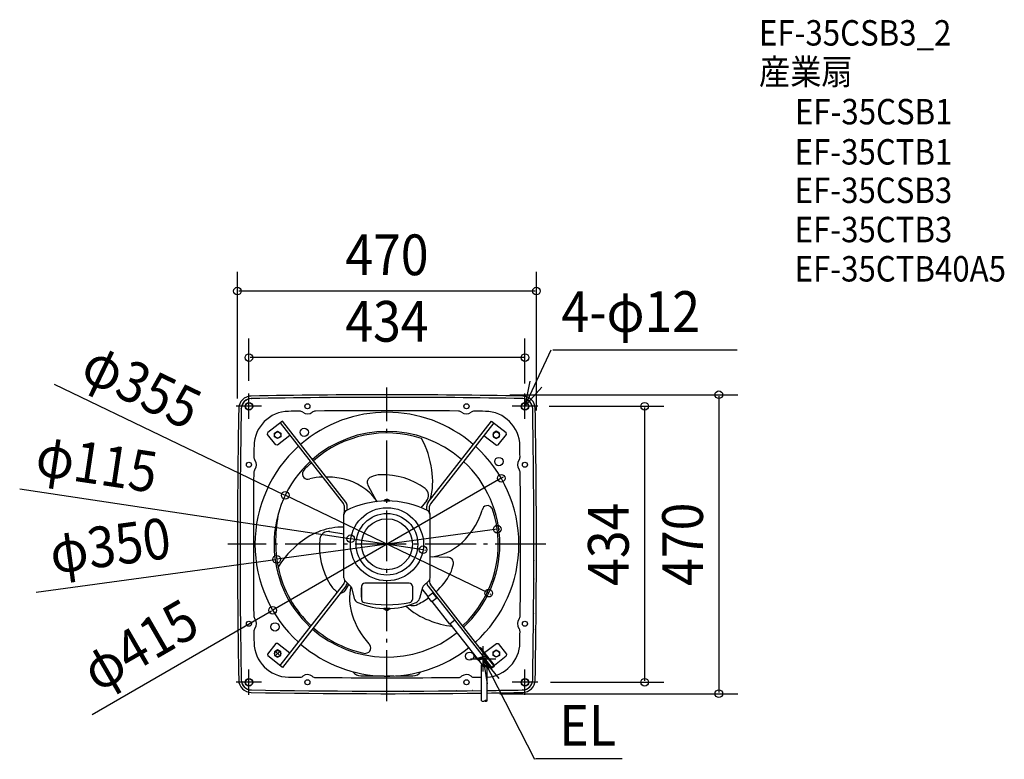
# Model space of a CAD drawing. Extents: x -577 to 971, y -338 to 825.
import ezdxf
from ezdxf.enums import TextEntityAlignment as Align

# ---------------------------------------------------------------- set-up
doc = ezdxf.new("R2010")
doc.units = 0
doc.header["$LTSCALE"] = 20
doc.header["$PDMODE"] = 3
doc.header["$PDSIZE"] = -2
doc.linetypes.add('DASHDOT', pattern=[5.5, 4, -0.6, 0.3, -0.6])
doc.linetypes.add('DASHED', pattern=[0.75, 0.5, -0.25])
doc.layers.get('DEFPOINTS').update_dxf_attribs({"linetype": 'CONTINUOUS'})
for name, color, linetype in [('ARRANGE', 1, 'CONTINUOUS'), ('BASIS', 6, 'DASHDOT'), ('DETAIL', 5, 'CONTINUOUS'), ('ETC', 61, 'CONTINUOUS'), ('FIX', 11, 'CONTINUOUS'), ('NOTE', 4, 'CONTINUOUS'), ('OUTLINE', 3, 'CONTINUOUS'), ('SIZE', 30, 'CONTINUOUS')]:
    doc.layers.add(name, color=color, linetype=linetype)
doc.styles.get("Standard").update_dxf_attribs({"font": 'SIMPLEX', "width": 0.9, "bigfont": 'BIGFONT'})

msp = doc.modelspace()

# ---------------------------------------------------------------- linework, layer by layer
at = {"layer": 'ARRANGE', "color": 1, "linetype": 'CONTINUOUS'}
msp.add_circle((0, 0), 40, dxfattribs=at)
msp.add_point((0, 0), dxfattribs=at)
at = {"layer": 'BASIS', "color": 6, "linetype": 'DASHDOT'}
for p, q in [((0, -246.709985), (0, 246.709985)), ((250, 0), (-250, 0))]:
    msp.add_line(p, q, dxfattribs=at)
at = {"layer": 'DEFPOINTS', "color": 30, "linetype": 'CONTINUOUS'}
for p in [(-235, 398.151441), (-217, 293.601572), (-217, 237), (173.271849, 235), (217, 232.721413), (235, 217), (-235, 209.075721), (235, 190.43814), (179.63844, 103.857022), (-159.950798, 76.954481), (173.388064, 23.69766), (-56.855012, 8.588226), (56.855012, -8.588226), (-173.388064, -23.69766), (159.950798, -76.954481), (-179.63844, -103.857022), (237, -217), (405.1225, -217), (157.56799, -235), (521.759018, -235)]:
    msp.add_point(p, dxfattribs=at)
at = {"layer": 'DETAIL', "color": 5, "linetype": 'CONTINUOUS'}
for p, q in [((-213.389099, 229.10293), (-213.195857, 229.106366)), ((213.389099, 229.10293), (213.195857, 229.106366)), ((-229.106366, 213.195847), (-229.10293, 213.389089)), ((154.715804, 209.000919), (137.370487, 209.212384)), ((229.106366, 213.195847), (229.10293, 213.389089)), ((-164.331005, 193.58721), (-187.425876, 175.54352)), ((-167.877054, 190.816733), (-68.271941, 63.328003)), ((-64.725893, 66.09848), (-164.331005, 193.58721)), ((64.725893, 66.09848), (164.331005, 193.58721)), ((167.877054, 190.816733), (68.271941, 63.328003)), ((164.331005, 193.58721), (187.425876, 175.54352)), ((-187.770575, 172.736175), (-187.425876, 175.54352)), ((-174.841684, 156.187949), (-187.770575, 172.736175)), ((-176.900314, 169.025314), (-176.900314, 174.775314)), ((-176.900312, 174.775313), (-171.900314, 177.650312)), ((-152.485517, 171.116465), (-172.034339, 155.843251)), ((-171.900313, 177.650312), (-166.900315, 174.775313)), ((-166.900314, 174.775314), (-166.900314, 169.025314)), ((152.485517, 171.116465), (172.034339, 155.843251)), ((166.900314, 174.775314), (166.900314, 169.025314)), ((171.900313, 177.650312), (166.900315, 174.775313)), ((176.900312, 174.775313), (171.900314, 177.650312)), ((174.841684, 156.187949), (187.770575, 172.736175)), ((176.900314, 169.025314), (176.900314, 174.775314)), ((187.770575, 172.736175), (187.425876, 175.54352)), ((-171.900314, 166.150315), (-176.900312, 169.025314)), ((-172.034339, 155.843251), (-174.841684, 156.187949)), ((-166.900315, 169.025314), (-171.900313, 166.150315)), ((166.900315, 169.025314), (171.900313, 166.150315)), ((171.900314, 166.150315), (176.900312, 169.025314)), ((172.034339, 155.843251), (174.841684, 156.187949)), ((230.251326, 134.110504), (230.24853, 134.360333)), ((230.505148, 109.069817), (230.501529, 109.467183)), ((-29.902669, 93.128118), (-15.76958, 66.719146)), ((-4.7, 68.388445), (4.7, 68.388445)), ((-4.7, 68.1), (-4.7, 68.388445)), ((4.7, 68.1), (-4.7, 68.1)), ((4.7, 68.1), (4.7, 68.388445)), ((62.611606, 68.747295), (53.148895, 57.246956)), ((-67.85, -52.928932), (-67.85, 47.479165)), ((-67.000006, 50.445214), (-67.000006, 59.634034)), ((-62.500006, 53.617237), (-62.500006, 59.634034)), ((62.500006, 53.617237), (62.500006, 59.634034)), ((67.000006, 50.445214), (67.000006, 59.634034)), ((67.85, -52.928932), (67.85, 47.479165)), ((230.876658, 54.618668), (230.875492, 54.874131)), ((-90.554794, 19.894966), (-67.85, 16.11663)), ((230.973667, 25.60807), (230.973042, 25.898986)), ((67.85, -19.497375), (95.707293, -20.395563)), ((230.973667, -25.60807), (230.973042, -25.898986)), ((-67.000006, -55.894981), (-67.000006, -59.634034)), ((-66.209798, -56.88873), (-57.121608, -65.976921)), ((35, -61.1), (-35, -61.1)), ((66.209798, -56.88873), (57.121608, -65.976921)), ((67.000006, -55.894981), (67.000006, -59.634034)), ((230.876658, -54.618668), (230.875492, -54.874131)), ((-167.877054, -190.816733), (-68.271941, -63.328003)), ((-64.725893, -66.09848), (-164.331005, -193.58721)), ((-65.41208, -72.415863), (-59.768518, -63.33001)), ((-55.982804, -67.949387), (-51.299062, -85.429348)), ((-40, -66.1), (-40, -86.848494)), ((-40, -83.348466), (-40, -68.351488)), ((40, -66.1), (40, -86.848494)), ((40, -68.351488), (40, -83.348466)), ((55.982804, -67.949387), (51.299062, -85.429348)), ((64.966374, -82.32412), (55.408923, -70.09114)), ((72.68888, -76.290638), (64.178363, -82.939782)), ((64.725893, -66.09848), (151.201759, -176.782541)), ((155.702028, -175.233411), (68.271941, -63.328003)), ((70.334978, -90.819889), (64.178363, -82.939782)), ((78.845494, -84.170745), (70.334978, -90.819889)), ((98.827755, -125.664712), (71.122989, -90.204228)), ((4.7, -101.1), (-4.7, -101.1)), ((-4.7, -101.1), (-4.7, -101.388445)), ((-4.7, -101.388445), (4.7, -101.388445)), ((4.7, -101.1), (4.7, -101.388445)), ((106.550261, -119.631229), (98.827755, -125.664712)), ((230.505148, -109.069817), (230.501529, -109.467183)), ((142.401234, -179.811952), (99.615766, -125.04905)), ((230.251326, -134.110504), (230.24853, -134.360333)), ((-174.841684, -156.187949), (-187.770575, -172.736175)), ((-176.900314, -169.025314), (-176.900314, -174.775314)), ((-171.900314, -166.150315), (-176.900312, -169.025314)), ((-172.034339, -155.843251), (-174.841684, -156.187949)), ((-174.042034, -169.657973), (-169.657966, -174.042027)), ((-169.657973, -169.657966), (-174.042027, -174.042034)), ((-152.485517, -171.116465), (-172.034339, -155.843251)), ((-166.900315, -169.025314), (-171.900313, -166.150315)), ((-166.900314, -174.775314), (-166.900314, -169.025314)), ((156.398917, -174.176266), (147.954427, -163.367811)), ((153.43113, -170.377671), (172.034339, -155.843251)), ((166.900314, -174.775314), (166.900314, -169.025314)), ((166.900315, -169.025314), (171.900313, -166.150315)), ((171.900314, -166.150315), (176.900312, -169.025314)), ((172.034339, -155.843251), (174.841684, -156.187949)), ((174.841684, -156.187949), (187.770575, -172.736175)), ((176.900314, -169.025314), (176.900314, -174.775314)), ((-187.770575, -172.736175), (-187.425876, -175.54352)), ((-164.331005, -193.58721), (-187.425876, -175.54352)), ((-176.900312, -174.775313), (-171.900314, -177.650312)), ((-171.900313, -177.650312), (-166.900315, -174.775313)), ((138.431674, -174.731147), (138.377356, -174.899601)), ((142.203654, -181.508184), (138.770321, -177.113718)), ((155.702028, -175.233411), (142.401234, -179.811952)), ((142.543094, -180.628256), (155.843888, -176.049716)), ((149.700742, -189.154897), (144.428895, -182.40724)), ((157.367572, -177.999943), (144.876046, -182.299909)), ((153.258107, -179.414547), (164.331005, -193.58721)), ((168.822667, -190.07794), (156.398917, -174.176266)), ((167.877054, -190.816733), (157.715783, -177.8109)), ((171.900313, -177.650312), (166.900315, -174.775313)), ((168.822667, -190.07794), (187.425876, -175.54352)), ((176.900312, -174.775313), (171.900314, -177.650312)), ((187.770575, -172.736175), (187.425876, -175.54352)), ((148.76799, -246.307773), (148.76799, -189.910088)), ((151.887715, -191.897674), (164.056661, -194.755429)), ((152.16206, -190.729455), (164.331005, -193.58721)), ((157.56799, -191.998984), (157.56799, -186.445986)), ((157.56799, -246.307773), (157.56799, -193.231629)), ((164.331005, -193.58721), (167.877054, -190.816733)), ((165.069799, -194.532823), (168.615848, -191.762346)), ((-229.106366, -213.195847), (-229.10293, -213.389089)), ((-154.715804, -209.000919), (-137.370487, -209.212384)), ((-41.104975, -207), (-14.39618, -207)), ((14.39618, -207), (40.910169, -207)), ((229.106366, -213.195847), (229.10293, -213.389089)), ((-213.389099, -229.10293), (-213.195857, -229.106366)), ((-134.360336, -230.24853), (-134.110507, -230.251326)), ((-109.467186, -230.501529), (-109.06982, -230.505148)), ((-54.874134, -230.875492), (-54.618671, -230.876658)), ((-25.898987, -230.973042), (-25.608071, -230.973667)), ((25.898987, -230.973042), (25.608071, -230.973667)), ((54.874134, -230.875492), (54.618671, -230.876658)), ((109.467186, -230.501529), (109.06982, -230.505148)), ((134.360336, -230.24853), (134.110507, -230.251326)), ((213.389099, -229.10293), (213.195857, -229.106366))]:
    msp.add_line(p, q, dxfattribs=at)
at = {"layer": 'DETAIL', "color": 5, "linetype": 'DASHED'}
for p, q in [((72.873578, -76.527041), (72.64628, -76.704626)), ((78.433498, -84.111927), (72.64628, -76.704626)), ((72.873578, -76.527041), (78.660796, -83.934342)), ((78.660796, -83.934342), (78.433498, -84.111927)), ((-14.39618, -207), (14.39618, -207))]:
    msp.add_line(p, q, dxfattribs=at)
at = {"layer": 'DETAIL', "color": 5, "linetype": 'CONTINUOUS'}
for centre, radius in [((-217, 217), 6), ((-125, 217), 4), ((125, 217), 4), ((217, 217), 6), ((-171.900314, 171.900314), 4.9), ((-130, 176), 6.5), ((171.900314, 171.900314), 4.9), ((-217, 125), 4), ((176, 130), 6.5), ((217, 125), 4), ((0, 0), 57.5), ((0, 0), 48.5), ((-217, -125), 4), ((-176, -130), 6.5), ((217, -125), 4), ((-171.900314, -171.900314), 4.9), ((130, -176), 6.5), ((171.900314, -171.900314), 4.9), ((-217, -217), 6), ((-125, -217), 4), ((125, -217), 4), ((217, -217), 6)]:
    msp.add_circle(centre, radius, dxfattribs=at)
for centre, radius, start, end in [((-213.104461, 213.104461), 20, 91.019251, 178.980749), ((0, -11765), 12000, 88.980749, 91.019251), ((213.104461, 213.104461), 20, 1.019251, 88.980749), ((-212.907925, 212.907925), 16.2, 91.018328, 178.981672), ((-213.104461, 213.104461), 16, 91.019226, 178.980774), ((0, -11765), 11996.001, 88.980749, 91.019251), ((212.907925, 212.907925), 16.2, 1.018328, 88.981672), ((213.104461, 213.104461), 16, 1.019226, 88.980774), ((11765, 0), 12000, 178.980749, 181.019251), ((11765, 0), 11996.001, 178.980749, 181.019251), ((-154.005506, 154.005506), 55, 90.739967, 179.260033), ((0, -11770), 11980, 90.657005, 90.739967), ((-137.278754, 201.21291), 8, 52.125228, 90.657005), ((0, 0), 207.5, 49.151873, 130.848127), ((-125, 217), 12, 232.125228, 309.069685), ((-112.394698, 201.4724), 8, 90.537908, 129.069685), ((0, -11770), 11980, 89.462092, 90.537908), ((112.394698, 201.4724), 8, 50.930315, 89.462092), ((125, 217), 12, 230.930315, 307.874772), ((137.278754, 201.21291), 8, 89.342995, 127.874772), ((0, -11770), 11980, 89.260033, 89.342995), ((154.005506, 154.005506), 55, 0.739967, 89.260033), ((-11765, 0), 11996.001, 358.980749, 1.019251), ((-11765, 0), 12000, 358.980749, 1.019251), ((0, 0), 177.5, 48.669995, 131.330005), ((0.005585, -0.000977), 175.010559, 71.968501, 131.378673), ((-67.431244, 98.793884), 139.145355, 7.544781, 29.07605), ((11770, 0), 11980, 179.260033, 179.342995), ((0, 0), 207.5, 132.092994, 227.907006), ((0, 0), 207.5, 312.092994, 47.907006), ((-11770, 0), 11980, 0.657005, 0.739967), ((-201.21291, 137.278754), 8, 179.342995, 217.874772), ((-217, 125), 12, 320.930315, 37.874772), ((0, 0), 177.5, 132.786264, 227.213736), ((0.005585, -0.000977), 175.010559, 132.855757, 138.952877), ((0, 0), 177.5, 312.786264, 47.213736), ((217, 125), 12, 142.125228, 219.069685), ((201.21291, 137.278754), 8, 322.125228, 0.657005), ((11770, 0), 11980, 179.462092, 180.537908), ((-201.4724, 112.394698), 8, 140.930315, 179.462092), ((-124.579071, 110.510895), 8.145981, 149.194874, 293.625789), ((-6.380402, 59.699829), 49.807495, 94.197816, 112.431198), ((-7.587555, -6.628387), 116.027557, 54.291094, 91.204445), ((-34.504822, 99.220734), 106.519409, 344.251508, 9.643008), ((201.4724, 112.394698), 8, 0.537908, 39.069685), ((-11770, 0), 11980, 359.462092, 0.537908), ((-95.619232, -20.038513), 125.739502, 92.579322, 101.790746), ((-95.619232, -20.038513), 125.739502, 77.615319, 90.021656), ((-88.174663, 15.770738), 89.167814, 36.51464, 77.352621), ((-21.939117, 97.389862), 9.03231, 112.431198, 208.154168), ((51.778015, 76.904358), 13.548464, 320.551706, 51.972422), ((-73.000006, 59.634034), 6, 0, 38), ((0, -74), 142.1, 62.867876, 117.132124), ((-73.000006, 59.634034), 10.5, 0, 38), ((0, 64.5), 6.1, 39.601965, 140.398017), ((73.000006, 59.634034), 10.5, 142, 180), ((73.000006, 59.634034), 6, 142, 180), ((44.379901, 4.604973), 219.428227, 168.025229, 190.739739), ((-62.25, 47.479165), 5.6, 117.132124, 180), ((62.25, 47.479165), 5.6, 0, 62.867876), ((-0.003998, -0.000305), 175.010559, 312.855605, 18.952829), ((30.455414, 92.83197), 125.739502, 317.615271, 341.790644), ((157.994446, 52.637238), 8.145981, 29.941517, 173.625758), ((-68.671936, -79.48999), 106.519409, 89.557884, 129.643001), ((-92.201904, 6.43457), 13.548464, 80.551699, 171.97247), ((-51.83902, -107.791687), 139.145355, 127.544767, 149.076037), ((9.822083, -3.211334), 116.027557, 174.291128, 211.204476), ((57.745465, 68.479071), 89.166625, 278.891887, 317.3528), ((95.416321, -29.422773), 9.03231, 352.431259, 88.154174), ((54.996399, -24.052338), 49.807495, 334.197878, 352.431259), ((0.001343, 0.00766), 175.010559, 191.968532, 227.146693), ((-1.841858, 10.157288), 116.027557, 312.948398, 331.204506), ((-73.000006, -59.634034), 6, 322, 0), ((-62.25, -52.928932), 5.6, 180, 225), ((-73.000006, -59.634034), 10.5, 322, 354.952684), ((-35, -66.1), 5, 90, 180), ((35, -66.1), 5, 0, 90), ((73.000006, -59.634034), 10.5, 185.047316, 218), ((62.25, -52.928932), 5.6, 315, 0), ((73.000006, -59.634034), 6, 180, 218), ((-48.22345, -35.329933), 49.807495, 214.197902, 233.655468), ((-73.084503, -67.648926), 9.03231, 270.576066, 328.154144), ((30.42634, -84.244864), 89.16158, 168.328159, 197.353626), ((-60.232877, -69.08819), 4.4, 15, 45), ((60.232877, -69.08819), 4.4, 135, 165), ((-42.026174, -82.944685), 9.6, 195, 246.986926), ((0, 16), 117.1, 246.986926, 293.013074), ((-35, -86.848494), 5, 180, 259.384892), ((0, 99.9), 195, 259.384892, 280.615108), ((35, -86.848494), 5, 280.615108, 0), ((42.026174, -82.944685), 9.6, 293.013074, 345), ((-1.841858, 10.157288), 116.027557, 294.291159, 305.386021), ((0, -97.5), 6.1, 219.601983, 320.398035), ((103.179626, -19.724243), 106.519409, 226.646249, 249.642977), ((40.816742, -83.021362), 13.548464, 247.554098, 291.972446), ((-201.4724, -112.394698), 8, 180.537908, 219.069685), ((-217, -125), 12, 322.125228, 39.069685), ((65.166779, -72.787109), 125.739502, 197.615295, 221.790668), ((119.273132, 9.004272), 139.145355, 247.544743, 263.214445), ((217, -125), 12, 140.930315, 217.874772), ((201.4724, -112.394698), 8, 320.930315, 359.462092), ((-201.21291, -137.278754), 8, 142.125228, 180.657005), ((11770, 0), 11980, 180.657005, 180.739967), ((0, 0), 177.5, 228.669995, 308.487556), ((0.001343, 0.00766), 175.010559, 228.623773, 258.952853), ((201.21291, -137.278754), 8, 359.342995, 37.874772), ((-11770, 0), 11980, 359.260033, 359.342995), ((-154.005506, -154.005506), 55, 180.739967, 269.260033), ((154.005506, -154.005506), 55, 273.713787, 359.260033), ((0, 0), 207.5, 229.151873, 308.417065), ((-33.412415, -163.141785), 8.145981, 269.941534, 53.625765), ((147.008814, -164.106605), 1.2, 38, 128), ((140.661547, -175.636131), 2.4, 162.128264, 218), ((142.15251, -179.4936), 1.2, 218, 288.995031), ((144.094879, -180.030596), 2.4, 218, 288.995031), ((153.16799, -186.445986), 4.4, 218, 38), ((155.453305, -174.91506), 1.2, 288.995031, 38), ((156.976989, -176.865287), 1.2, 288.995031, 38), ((-41.104975, -192.000008), 15, 214.483833, 270.057788), ((40.89504, -192.000008), 15, 269.942212, 325.198513), ((153.16799, -186.445986), 5.6, 179.786789, 256.784137), ((164.331005, -193.58721), 1.2, 256.784137, 308), ((167.877054, -190.816733), 1.2, 308, 38), ((-213.104461, -213.104461), 20, 181.019251, 268.980749), ((-212.907925, -212.907925), 16.2, 181.018328, 268.981672), ((-213.104461, -213.104461), 16, 181.019226, 268.980774), ((0, 11770), 11980, 269.260033, 269.342995), ((-137.278754, -201.21291), 8, 269.342995, 307.874772), ((-125, -217), 12, 50.930315, 127.874772), ((-112.394698, -201.4724), 8, 230.930315, 269.462092), ((0, 11770), 11980, 269.462092, 270.537908), ((112.394698, -201.4724), 8, 270.537908, 309.069685), ((125, -217), 12, 52.125228, 129.069685), ((137.278754, -201.21291), 8, 232.125228, 270.657005), ((0, 11770), 11980, 270.657005, 270.711519), ((212.907925, -212.907925), 16.2, 271.018328, 358.981672), ((213.104461, -213.104461), 16.001, 271.019251, 358.980749), ((213.104461, -213.104461), 20, 271.019251, 358.980749), ((0, 11765), 11996.001, 268.980749, 270.71057), ((0, 11765), 11996.001, 270.752604, 271.019251), ((0, 11765), 12000, 268.980749, 270.710333), ((150.96799, -242.497262), 4.4, 240, 300), ((155.36799, -250.118285), 4.4, 60, 120), ((155.36799, -242.497262), 4.4, 240, 300), ((0, 11765), 12000, 270.752353, 271.019251)]:
    msp.add_arc(centre, radius, start, end, dxfattribs=at)
at = {"layer": 'DETAIL', "color": 5, "linetype": 'DASHED'}
for centre, start, end in [((-62.25, 47.479165), 117.132124, 180), ((62.25, 47.479165), 0, 62.867876)]:
    msp.add_arc(centre, 5, start, end, dxfattribs=at)
at = {"layer": 'FIX', "color": 11, "linetype": 'CONTINUOUS'}
for centre in [(-217, 217), (217, 217), (-217, -217), (217, -217)]:
    msp.add_circle(centre, 5.5, dxfattribs=at)
at = {"layer": 'NOTE', "color": 4, "linetype": 'CONTINUOUS'}
for p, q in [((217, 217), (258.347506, 305.719626)), ((260.728456, 305.719626), (550.572574, 305.719626)), ((260.728456, 305.719626), (512.528884, 305.719626)), ((224.686853, 256.254456), (217, 217)), ((-217, 197), (-217, 237)), ((217, 217), (243.284238, 247.151929)), ((217, 197), (217, 237)), ((-197, 217), (-237, 217)), ((237, 217), (197, 217)), ((151.121809, -200.149926), (151.121809, -160.149926)), ((131.121809, -180.149926), (171.121809, -180.149926)), ((151.121809, -180.149926), (231.940743, -338.210529)), ((176.592417, -210.992237), (151.121809, -180.149926)), ((151.121809, -180.149926), (157.758847, -219.595455)), ((-217, -237), (-217, -197)), ((217, -237), (217, -197)), ((-197, -217), (-237, -217)), ((237, -217), (197, -217)), ((369.805993, -337.692176), (233.446574, -337.692176))]:
    msp.add_line(p, q, dxfattribs=at)
at = {"layer": 'OUTLINE', "color": 3, "linetype": 'CONTINUOUS'}
for p, q in [((-213.389099, 229.10293), (-213.195857, 229.106366)), ((213.389099, 229.10293), (213.195857, 229.106366)), ((-229.106366, 213.195847), (-229.10293, 213.389089)), ((229.106366, 213.195847), (229.10293, 213.389089)), ((230.251326, 134.110504), (230.24853, 134.360333)), ((230.505148, 109.069817), (230.501529, 109.467183)), ((230.876658, 54.618668), (230.875492, 54.874131)), ((230.973667, 25.60807), (230.973042, 25.898986)), ((230.973667, -25.60807), (230.973042, -25.898986)), ((230.876658, -54.618668), (230.875492, -54.874131)), ((230.505148, -109.069817), (230.501529, -109.467183)), ((230.251326, -134.110504), (230.24853, -134.360333)), ((-229.106366, -213.195847), (-229.10293, -213.389089)), ((229.106366, -213.195847), (229.10293, -213.389089)), ((-213.389099, -229.10293), (-213.195857, -229.106366)), ((-134.360336, -230.24853), (-134.110507, -230.251326)), ((-109.467186, -230.501529), (-109.06982, -230.505148)), ((-54.874134, -230.875492), (-54.618671, -230.876658)), ((-25.898987, -230.973042), (-25.608071, -230.973667)), ((25.898987, -230.973042), (25.608071, -230.973667)), ((54.874134, -230.875492), (54.618671, -230.876658)), ((109.467186, -230.501529), (109.06982, -230.505148)), ((134.360336, -230.24853), (134.110507, -230.251326)), ((148.76799, -246.307773), (148.76799, -230.078494)), ((157.56799, -246.307773), (157.56799, -229.966124)), ((213.389099, -229.10293), (213.195857, -229.106366))]:
    msp.add_line(p, q, dxfattribs=at)
for centre, radius, start, end in [((-213.104461, 213.104461), 20, 91.019251, 178.980749), ((0, -11765), 12000, 88.980749, 91.019251), ((213.104461, 213.104461), 20, 1.019251, 88.980749), ((-212.907925, 212.907925), 16.2, 91.018328, 178.981672), ((-213.104461, 213.104461), 16, 91.019226, 178.980774), ((0, -11765), 11996.001, 88.980749, 91.019251), ((212.907925, 212.907925), 16.2, 1.018328, 88.981672), ((213.104461, 213.104461), 16, 1.019226, 88.980774), ((11765, 0), 12000, 178.980749, 181.019251), ((11765, 0), 11996.001, 178.980749, 181.019251), ((-11765, 0), 11996.001, 358.980749, 1.019251), ((-11765, 0), 12000, 358.980749, 1.019251), ((-213.104461, -213.104461), 20, 181.019251, 268.980749), ((-212.907925, -212.907925), 16.2, 181.018328, 268.981672), ((-213.104461, -213.104461), 16, 181.019226, 268.980774), ((212.907925, -212.907925), 16.2, 271.018328, 358.981672), ((213.104461, -213.104461), 16.001, 271.019251, 358.980749), ((213.104461, -213.104461), 20, 271.019251, 358.980749), ((0, 11765), 11996.001, 268.980749, 270.71057), ((0, 11765), 11996.001, 270.752604, 271.019251), ((0, 11765), 12000, 268.980749, 270.710333), ((150.96799, -242.497262), 4.4, 240, 300), ((155.36799, -250.118285), 4.4, 60, 120), ((155.36799, -242.497262), 4.4, 240, 300), ((0, 11765), 12000, 270.752353, 271.019251)]:
    msp.add_arc(centre, radius, start, end, dxfattribs=at)
at = {"layer": 'SIZE', "color": 30, "linetype": 'CONTINUOUS'}
for p, q in [((-235, 229.075721), (-235, 428.151441)), ((235, 210.43814), (235, 428.151441)), ((233, 398.151441), (-233, 398.151441)), ((-217, 257), (-217, 323.601572)), ((217, 252.721413), (217, 323.601572)), ((215, 293.601572), (-215, 293.601572)), ((-523.034587, 251.638977), (-161.753061, 77.821574)), ((193.271849, 235), (551.759018, 235)), ((521.759018, 233), (521.759018, -233)), ((255, 217), (435.1225, 217)), ((405.1225, 215), (405.1225, -215)), ((179.63844, 103.857022), (-179.63844, -103.857022)), ((181.369894, 104.858054), (183.101349, 105.859085)), ((-577.394407, 87.218234), (-58.832577, 8.886947)), ((159.950798, -76.954481), (-159.950798, 76.954481)), ((173.388064, 23.69766), (-173.388064, -23.69766)), ((175.369642, 23.96849), (177.35122, 24.239321)), ((56.855012, -8.588226), (-56.855012, 8.588226)), ((58.832577, -8.886947), (60.810143, -9.185668)), ((-551.434369, -75.366804), (-175.369642, -23.96849)), ((161.753061, -77.821574), (163.555323, -78.688666)), ((-463.455025, -267.944093), (-181.369894, -104.858054)), ((257, -217), (435.1225, -217)), ((177.56799, -235), (551.759018, -235))]:
    msp.add_line(p, q, dxfattribs=at)
for centre in [(-235, 398.151441), (235, 398.151441), (-217, 293.601572), (217, 293.601572), (521.759018, 235), (405.1225, 217), (179.63844, 103.857022), (-159.950798, 76.954481), (173.388064, 23.69766), (-56.855012, 8.588226), (56.855012, -8.588226), (-173.388064, -23.69766), (159.950798, -76.954481), (-179.63844, -103.857022), (405.1225, -217), (521.759018, -235)]:
    msp.add_circle(centre, 6, dxfattribs=at)

# ---------------------------------------------------------------- texts
at = {"layer": 'ETC', "color": 61, "linetype": 'CONTINUOUS', "width": 0.9}
for s, p in [('EF-35CSB3_2', (584.852252, 784.194153)), ('産業扇', (584.852252, 723.00824)), ('EF-35CSB1', (641.357701, 660.264923)), ('EF-35CTB1', (640.928306, 597.05596)), ('EF-35CSB3', (640.928306, 536.628763)), ('EF-35CTB3', (640.928306, 474.88793)), ('EF-35CTB40A5', (640.928306, 413.147098))]:
    msp.add_text(s, height=40, dxfattribs=at).set_placement(p)
at = {"layer": 'NOTE', "color": 4, "linetype": 'CONTINUOUS', "width": 0.9}
for s, p in [('4-φ12', (274.352964, 333.934335)), ('EL', (271.152913, -316.947828))]:
    msp.add_text(s, height=64, dxfattribs=at).set_placement(p)
at = {"layer": 'SIZE', "color": 30, "linetype": 'CONTINUOUS', "width": 0.9}
for s, p in [('470', (0, 423.151441)), ('434', (0, 318.601572))]:
    msp.add_text(s, height=64, dxfattribs=at).set_placement(p, align=Align.CENTER)
for s, rotation, p in [('φ355', 334.30718, (-399.451527, 219.924411)), ('φ115', 351.410162, (-460.797885, 94.889373)), ('434', 90, (380.1225, 0)), ('470', 90, (496.759018, 0)), ('φ350', 7.782618, (-430.857905, -33.654705)), ('φ415', 30.034152, (-372.402173, -186.424915))]:
    msp.add_text(s, height=64, rotation=rotation, dxfattribs=at).set_placement(p, align=Align.CENTER)

doc.saveas('drawing.dxf')
